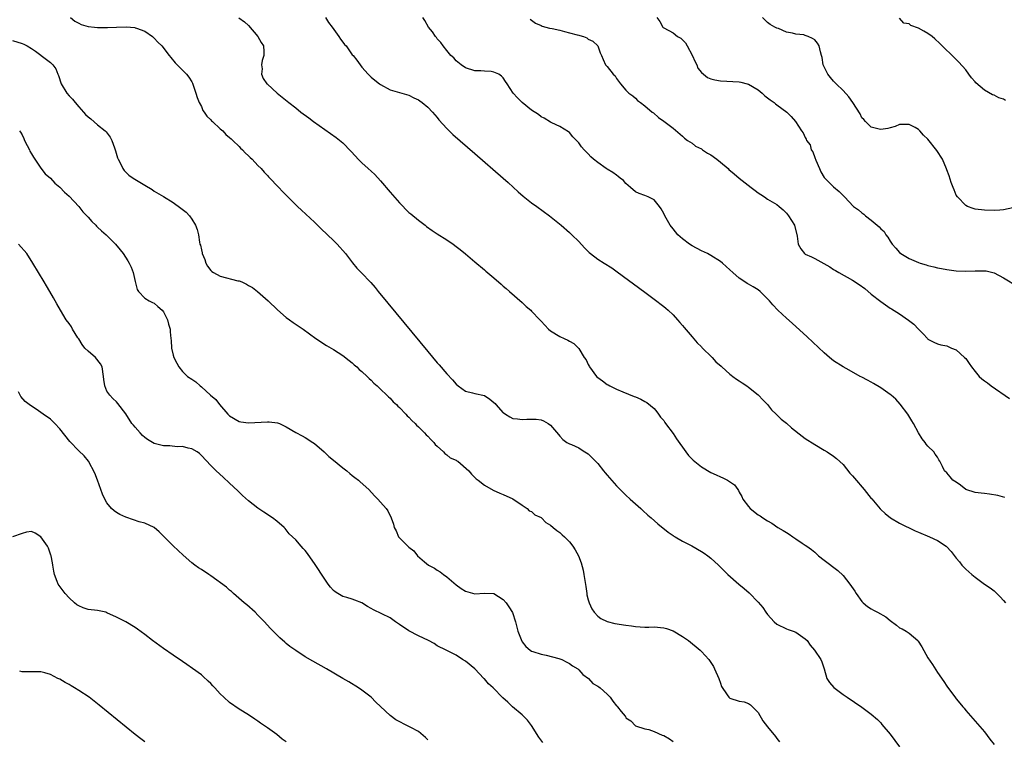
# Model space of a CAD drawing. Units: inches. Extents: x 2637000 to 2640000, y 1479000 to 1482000.
# Drawn here: x 2638007 to 2638215, y 1481464 to 1481617 of the extents above; entities that cross this region are included whole.
import ezdxf

# ---------------------------------------------------------------- set-up
doc = ezdxf.new("R2010")
doc.units = ezdxf.units.IN
doc.header["$MEASUREMENT"] = 0
doc.layers.add('LD26371479_10ft', color=3, linetype='Continuous')

msp = doc.modelspace()

# ---------------------------------------------------------------- linework, layer by layer
at = {"layer": 'LD26371479_10ft'}
for points, elevation in [([(2638017.28, 1481617), (2638018.22, 1481616.22), (2638019, 1481615.82), (2638019.56, 1481615.56), (2638021, 1481615.15), (2638022.39, 1481615), (2638023, 1481614.92), (2638025.12, 1481614.88), (2638027, 1481614.99), (2638029.06, 1481615.06), (2638030.89, 1481614.89), (2638031, 1481614.87), (2638031.23, 1481614.77), (2638033, 1481614.12), (2638034.62, 1481613), (2638035, 1481612.65), (2638035.78, 1481611.78), (2638036.6, 1481611), (2638038.21, 1481609), (2638038.55, 1481608.55), (2638039.45, 1481607.45), (2638039.9, 1481607), (2638041.83, 1481605), (2638042.37, 1481604.37), (2638043, 1481603.41), (2638043.14, 1481603.14), (2638043.83, 1481601), (2638044.1, 1481600.1), (2638044.57, 1481599), (2638045, 1481598.2), (2638045.34, 1481597.34), (2638045.61, 1481597), (2638046.13, 1481596.13), (2638047, 1481595.36), (2638047.15, 1481595.15), (2638047.35, 1481595), (2638049, 1481593.47), (2638049.54, 1481593), (2638050.21, 1481592.21), (2638051, 1481591.61), (2638051.3, 1481591.3), (2638051.69, 1481591), (2638053, 1481589.69), (2638053.33, 1481589.33), (2638053.75, 1481589), (2638054.32, 1481588.32), (2638055, 1481587.72), (2638055.33, 1481587.33), (2638055.74, 1481587), (2638057, 1481585.67), (2638057.67, 1481585), (2638058.28, 1481584.28), (2638059, 1481583.57), (2638059.26, 1481583.26), (2638059.55, 1481583), (2638061.21, 1481581.21), (2638061.43, 1481581), (2638062.19, 1481580.19), (2638063.18, 1481579.18), (2638065.37, 1481577), (2638066.21, 1481576.21), (2638069, 1481573.63), (2638070.34, 1481572.34), (2638071.77, 1481571), (2638073, 1481569.81), (2638073.8, 1481569), (2638074.36, 1481568.36), (2638075, 1481567.66), (2638075.52, 1481567), (2638077.03, 1481565.03), (2638077.95, 1481563.95), (2638078.85, 1481563), (2638080.91, 1481560.91), (2638081.83, 1481559.83), (2638082.47, 1481559), (2638084.5, 1481556.5), (2638093, 1481546.25), (2638095, 1481543.86), (2638095.42, 1481543.42), (2638097, 1481541.54), (2638098.24, 1481540.24), (2638099, 1481539.36), (2638099.46, 1481539), (2638101, 1481537.86), (2638102.46, 1481537.54), (2638103, 1481537.36), (2638105, 1481536.93), (2638106.17, 1481536.17), (2638107, 1481535.48), (2638107.24, 1481535.24), (2638107.41, 1481535), (2638109, 1481533.3), (2638109.18, 1481533.18), (2638109.48, 1481533), (2638110.39, 1481532.39), (2638111, 1481532.07), (2638111.98, 1481531.98), (2638113, 1481531.84), (2638113.96, 1481531.96), (2638115.95, 1481531.95), (2638117, 1481531.75), (2638117.54, 1481531.54), (2638118.53, 1481531), (2638119, 1481530.63), (2638120.71, 1481528.71), (2638121, 1481528.3), (2638121.59, 1481527.59), (2638122.45, 1481527), (2638123, 1481526.67), (2638123.47, 1481526.53), (2638125, 1481525.86), (2638125.49, 1481525.49), (2638126.29, 1481525), (2638127, 1481524.58), (2638127.79, 1481523.79), (2638129, 1481522.52), (2638130.25, 1481521), (2638130.58, 1481520.58), (2638131, 1481520.08), (2638133, 1481517.81), (2638135, 1481515.82), (2638135.92, 1481515), (2638137, 1481513.97), (2638138.13, 1481513), (2638138.56, 1481512.56), (2638139.6, 1481511.6), (2638140.32, 1481511), (2638141.73, 1481509.73), (2638143.96, 1481507.96), (2638145, 1481507.28), (2638145.16, 1481507.16), (2638145.4, 1481507), (2638147, 1481506.09), (2638148.93, 1481505.07), (2638151, 1481503.9), (2638151.55, 1481503.55), (2638152.38, 1481503), (2638153, 1481502.49), (2638154.62, 1481501), (2638155.79, 1481499.79), (2638156.58, 1481499), (2638158.95, 1481497), (2638160.08, 1481496.08), (2638161.12, 1481495.12), (2638163, 1481493.14), (2638163.99, 1481491.99), (2638164.64, 1481491), (2638165, 1481490.53), (2638166.42, 1481489), (2638167, 1481488.48), (2638169, 1481487.51), (2638169.37, 1481487.37), (2638170.46, 1481487), (2638171, 1481486.8), (2638173, 1481485.4), (2638173.37, 1481485), (2638174.06, 1481484.06), (2638174.94, 1481483), (2638176.3, 1481481), (2638176.48, 1481480.48), (2638176.97, 1481479), (2638177.56, 1481477), (2638178.13, 1481476.13), (2638179.05, 1481475.05), (2638181, 1481473.61), (2638181.89, 1481473), (2638185, 1481470.93), (2638187, 1481469.45), (2638188.28, 1481468.28), (2638189, 1481467.56), (2638189.26, 1481467.26), (2638191, 1481465.17), (2638193, 1481462.52)], 8370), ([(2638052.96, 1481616.96), (2638054.14, 1481616.14), (2638055, 1481615.36), (2638056.97, 1481613), (2638057.71, 1481611.71), (2638058.17, 1481611), (2638058.21, 1481609.79), (2638058.22, 1481609), (2638057.92, 1481607.92), (2638057.75, 1481607), (2638057.86, 1481606.14), (2638057.72, 1481605), (2638058.08, 1481604.08), (2638058.89, 1481603), (2638059, 1481602.89), (2638061.1, 1481601), (2638062.16, 1481600.16), (2638063.54, 1481599), (2638065, 1481597.87), (2638066.09, 1481597), (2638067.78, 1481595.78), (2638068.8, 1481595), (2638073.6, 1481591.6), (2638075, 1481590.46), (2638076.71, 1481588.71), (2638077.64, 1481587.64), (2638078.23, 1481587), (2638079, 1481586.23), (2638080.36, 1481585), (2638081, 1481584.45), (2638081.74, 1481583.74), (2638083, 1481582.4), (2638085, 1481580.04), (2638087, 1481577.75), (2638089, 1481575.74), (2638089.41, 1481575.41), (2638091, 1481574.06), (2638092.44, 1481573), (2638092.75, 1481572.75), (2638093.91, 1481571.91), (2638095, 1481571.22), (2638097, 1481569.94), (2638098.37, 1481569), (2638099, 1481568.54), (2638099.87, 1481567.87), (2638101, 1481566.93), (2638103, 1481565.26), (2638105, 1481563.56), (2638105.29, 1481563.29), (2638107, 1481561.84), (2638108.52, 1481560.52), (2638109, 1481560.12), (2638109.58, 1481559.58), (2638110.29, 1481559), (2638113, 1481556.64), (2638113.83, 1481555.83), (2638114.8, 1481555), (2638115, 1481554.8), (2638116.71, 1481553), (2638117, 1481552.66), (2638117.81, 1481551.81), (2638118.61, 1481551), (2638119, 1481550.66), (2638121, 1481549.46), (2638121.9, 1481549), (2638122.69, 1481548.69), (2638123, 1481548.48), (2638123.94, 1481547.94), (2638125, 1481546.89), (2638126.17, 1481545), (2638126.53, 1481544.53), (2638127, 1481543.5), (2638127.18, 1481543.18), (2638127.24, 1481543), (2638128.73, 1481541), (2638129, 1481540.75), (2638130.05, 1481540.04), (2638131, 1481539.3), (2638131.21, 1481539.21), (2638131.56, 1481539), (2638133, 1481538.27), (2638134.31, 1481537.69), (2638136.76, 1481536.76), (2638137, 1481536.63), (2638138.17, 1481536.17), (2638139, 1481535.67), (2638139.44, 1481535.44), (2638141, 1481534.16), (2638141.51, 1481533.51), (2638141.86, 1481533), (2638142.35, 1481532.35), (2638143, 1481531.61), (2638143.23, 1481531.23), (2638143.39, 1481531), (2638145, 1481528.9), (2638145.74, 1481527.74), (2638147.67, 1481525), (2638148.25, 1481524.25), (2638149.24, 1481523.24), (2638151, 1481521.83), (2638153, 1481520.63), (2638154.13, 1481520.13), (2638155, 1481519.7), (2638155.53, 1481519.53), (2638156.53, 1481519), (2638157.98, 1481517.98), (2638158.68, 1481517), (2638158.82, 1481516.82), (2638159, 1481516.49), (2638159.55, 1481515.55), (2638159.79, 1481515), (2638161, 1481513.39), (2638161.32, 1481513), (2638163, 1481511.68), (2638163.42, 1481511.42), (2638164, 1481511), (2638165, 1481510.39), (2638165.9, 1481509.9), (2638167.21, 1481509), (2638168.33, 1481508.33), (2638169, 1481507.88), (2638169.58, 1481507.58), (2638170.35, 1481507), (2638171, 1481506.59), (2638172.34, 1481505.66), (2638173, 1481505.24), (2638173.31, 1481505), (2638174.33, 1481504.33), (2638175, 1481503.72), (2638175.41, 1481503.41), (2638175.81, 1481503), (2638177, 1481502.07), (2638179.87, 1481499.87), (2638181, 1481498.81), (2638182.42, 1481497), (2638183.48, 1481495.48), (2638183.76, 1481495), (2638185, 1481493.26), (2638185.26, 1481493), (2638186.21, 1481492.21), (2638187, 1481491.73), (2638187.49, 1481491.49), (2638188.31, 1481491), (2638190.07, 1481490.07), (2638191, 1481489.26), (2638192.3, 1481488.3), (2638193, 1481487.72), (2638193.51, 1481487.51), (2638194.37, 1481487), (2638195, 1481486.6), (2638196.86, 1481485), (2638196.92, 1481484.92), (2638197.68, 1481483.68), (2638199, 1481481.33), (2638199.93, 1481479.93), (2638201, 1481478.24), (2638202.35, 1481476.35), (2638203, 1481475.34), (2638203.16, 1481475.16), (2638204.03, 1481473.97), (2638204.87, 1481472.87), (2638205, 1481472.67), (2638205.79, 1481471.79), (2638206.39, 1481471), (2638206.67, 1481470.67), (2638207, 1481470.22), (2638208.53, 1481468.53), (2638209, 1481467.95), (2638211, 1481465.65), (2638212.14, 1481464.14), (2638213, 1481463.03)], 8380), ([(2638071.31, 1481617), (2638071.95, 1481615.95), (2638072.7, 1481615), (2638074.17, 1481613), (2638074.47, 1481612.47), (2638075, 1481611.77), (2638075.34, 1481611.34), (2638075.67, 1481611), (2638077, 1481609.15), (2638077.15, 1481609), (2638077.96, 1481607.96), (2638079, 1481606.52), (2638080.34, 1481605), (2638080.7, 1481604.7), (2638081, 1481604.4), (2638081.77, 1481603.77), (2638082.77, 1481603), (2638083, 1481602.84), (2638085, 1481601.72), (2638087, 1481601.11), (2638089, 1481600.57), (2638090.04, 1481600.04), (2638091, 1481599.61), (2638091.34, 1481599.34), (2638091.82, 1481599), (2638093, 1481598.06), (2638094, 1481597), (2638095, 1481595.85), (2638095.37, 1481595.37), (2638097, 1481593.52), (2638098.27, 1481592.27), (2638103, 1481588.2), (2638108.99, 1481583), (2638110.05, 1481582.05), (2638112.12, 1481580.12), (2638113.18, 1481579.18), (2638115, 1481577.77), (2638116.08, 1481577), (2638118.78, 1481575), (2638121.25, 1481573), (2638123, 1481571.5), (2638123.55, 1481571), (2638125, 1481569.59), (2638126.23, 1481568.23), (2638127.22, 1481567.22), (2638127.49, 1481567), (2638129, 1481565.86), (2638130.4, 1481565), (2638131.98, 1481563.98), (2638133.16, 1481563.16), (2638139, 1481558.81), (2638141, 1481557.35), (2638143, 1481555.83), (2638143.42, 1481555.42), (2638143.91, 1481555), (2638145, 1481554.01), (2638145.92, 1481553), (2638146.41, 1481552.41), (2638147, 1481551.78), (2638147.34, 1481551.34), (2638149, 1481549.38), (2638150.08, 1481548.08), (2638151, 1481547.22), (2638151.1, 1481547.1), (2638153.25, 1481545), (2638154.07, 1481544.07), (2638155.14, 1481543.14), (2638155.33, 1481543), (2638157, 1481541.49), (2638157.27, 1481541.27), (2638157.68, 1481541), (2638158.41, 1481540.41), (2638159, 1481540.06), (2638159.61, 1481539.61), (2638160.58, 1481539), (2638161, 1481538.71), (2638163, 1481537.11), (2638163.11, 1481537), (2638164.01, 1481536.01), (2638165, 1481535.02), (2638165.87, 1481533.87), (2638166.84, 1481533), (2638166.91, 1481532.91), (2638167, 1481532.85), (2638167.91, 1481531.91), (2638169, 1481531.07), (2638170.09, 1481530.09), (2638172.31, 1481528.31), (2638173, 1481527.81), (2638175, 1481526.53), (2638177, 1481525.39), (2638177.66, 1481525), (2638179, 1481524.12), (2638179.6, 1481523.6), (2638181, 1481522.34), (2638182.45, 1481520.45), (2638183, 1481519.95), (2638183.4, 1481519.4), (2638185.5, 1481517), (2638187, 1481515.15), (2638187.08, 1481515.08), (2638188.9, 1481512.9), (2638189, 1481512.79), (2638189.95, 1481511.95), (2638191.04, 1481511.04), (2638193, 1481509.89), (2638196.28, 1481508.28), (2638197, 1481507.95), (2638199.36, 1481507), (2638201, 1481506.21), (2638202.83, 1481505), (2638202.92, 1481504.92), (2638203.9, 1481503.9), (2638205, 1481502.47), (2638205.67, 1481501.67), (2638206.2, 1481501), (2638207, 1481500.15), (2638208.28, 1481499), (2638209, 1481498.43), (2638211.01, 1481497), (2638212.18, 1481496.18), (2638213, 1481495.54), (2638213.29, 1481495.29), (2638213.58, 1481495), (2638214.31, 1481494.31), (2638215, 1481493.54), (2638215.44, 1481493)], 8390), ([(2638215.32, 1481515.32), (2638213.78, 1481515.78), (2638212.07, 1481516.07), (2638211, 1481516.16), (2638210.28, 1481516.28), (2638209, 1481516.42), (2638207.06, 1481517), (2638207, 1481517.03), (2638205.92, 1481517.92), (2638205, 1481518.55), (2638204.25, 1481519), (2638203.71, 1481519.71), (2638203, 1481520.53), (2638202.48, 1481521), (2638202.09, 1481521.91), (2638201.54, 1481523), (2638201.29, 1481523.29), (2638201, 1481523.87), (2638200.54, 1481524.54), (2638200.27, 1481525), (2638199, 1481526.18), (2638198.63, 1481526.63), (2638198.42, 1481527), (2638197.75, 1481527.75), (2638197, 1481529), (2638195.94, 1481531), (2638195.6, 1481531.6), (2638194.71, 1481533), (2638193.1, 1481535.1), (2638192.16, 1481536.16), (2638191.19, 1481537), (2638191, 1481537.16), (2638189, 1481538.56), (2638187.46, 1481539.46), (2638187, 1481539.74), (2638186.18, 1481540.18), (2638185, 1481540.83), (2638184.66, 1481541), (2638182.3, 1481542.3), (2638181, 1481542.98), (2638179, 1481544.29), (2638178.13, 1481545), (2638177, 1481545.95), (2638173.37, 1481549.37), (2638170.24, 1481552.24), (2638169, 1481553.31), (2638167.19, 1481555), (2638166.12, 1481556.12), (2638165.4, 1481557), (2638165, 1481557.44), (2638163.41, 1481559), (2638163, 1481559.33), (2638161.93, 1481559.93), (2638161, 1481560.53), (2638160.69, 1481560.69), (2638160.22, 1481561), (2638159, 1481561.78), (2638157.67, 1481563), (2638157, 1481563.56), (2638155.47, 1481565), (2638155, 1481565.36), (2638153, 1481566.63), (2638152.27, 1481567), (2638151, 1481567.59), (2638149, 1481568.63), (2638148.44, 1481569), (2638147, 1481570.11), (2638146.02, 1481571), (2638145, 1481572.22), (2638144.38, 1481573), (2638143.23, 1481575), (2638143, 1481575.49), (2638142.48, 1481576.48), (2638142.09, 1481577), (2638141, 1481578.37), (2638139.71, 1481579), (2638139, 1481579.32), (2638137.76, 1481579.76), (2638137, 1481580.12), (2638135.97, 1481581), (2638135, 1481581.88), (2638134.49, 1481582.49), (2638133.8, 1481583), (2638133.36, 1481583.36), (2638133, 1481583.59), (2638132.2, 1481584.2), (2638131, 1481584.86), (2638130.79, 1481585), (2638129, 1481586.28), (2638128.11, 1481587), (2638127.54, 1481587.54), (2638127, 1481588.12), (2638126.56, 1481588.56), (2638126.15, 1481589), (2638125.6, 1481589.6), (2638125, 1481590.46), (2638124.49, 1481591), (2638123.73, 1481591.73), (2638123, 1481592.65), (2638122.81, 1481592.81), (2638121, 1481593.95), (2638119.28, 1481594.72), (2638119, 1481594.86), (2638117.69, 1481595.69), (2638117, 1481596), (2638116.48, 1481596.48), (2638115, 1481597.42), (2638113.01, 1481599.01), (2638111.98, 1481599.98), (2638111.1, 1481601), (2638109.82, 1481603), (2638109.46, 1481603.46), (2638109, 1481604.24), (2638108.59, 1481604.59), (2638108.05, 1481605), (2638107, 1481605.46), (2638106.45, 1481605.55), (2638105, 1481605.69), (2638104.26, 1481605.74), (2638103, 1481605.76), (2638101, 1481606.34), (2638100.04, 1481607), (2638099, 1481607.84), (2638098.49, 1481608.49), (2638097.89, 1481609), (2638097, 1481610.02), (2638096.23, 1481611), (2638095.75, 1481611.75), (2638095, 1481612.53), (2638094.81, 1481612.81), (2638094.63, 1481613), (2638094.02, 1481614.02), (2638093.13, 1481615), (2638092.38, 1481616.38), (2638091.97, 1481617)], 8400), ([(2638114.68, 1481616.68), (2638115, 1481616.49), (2638115.83, 1481615.83), (2638117, 1481615.33), (2638117.22, 1481615.22), (2638118.78, 1481614.78), (2638119.32, 1481614.68), (2638121, 1481614.31), (2638121.95, 1481614.05), (2638123, 1481613.8), (2638124.66, 1481613.34), (2638125, 1481613.26), (2638125.24, 1481613.24), (2638125.98, 1481613), (2638126.7, 1481612.7), (2638127, 1481612.47), (2638127.98, 1481611.98), (2638129, 1481611), (2638129.54, 1481609.54), (2638129.81, 1481609), (2638130.13, 1481608.13), (2638130.68, 1481607), (2638131, 1481606.64), (2638132.31, 1481605), (2638132.68, 1481604.68), (2638133, 1481604.11), (2638133.87, 1481603), (2638135, 1481601.61), (2638135.59, 1481601), (2638136.42, 1481600.42), (2638137, 1481599.96), (2638137.47, 1481599.47), (2638138.07, 1481599), (2638139, 1481598.32), (2638140.53, 1481597), (2638140.81, 1481596.81), (2638141.87, 1481595.87), (2638143, 1481595.08), (2638143.04, 1481595.04), (2638145, 1481593.55), (2638147, 1481591.88), (2638147.43, 1481591.43), (2638148.04, 1481591), (2638149, 1481590.37), (2638149.75, 1481589.75), (2638151, 1481589.17), (2638151.23, 1481589), (2638152.31, 1481588.31), (2638153, 1481587.95), (2638154.27, 1481587), (2638155, 1481586.4), (2638156.64, 1481585), (2638156.81, 1481584.81), (2638157.91, 1481583.91), (2638158.97, 1481582.97), (2638161.55, 1481581), (2638162.36, 1481580.36), (2638163, 1481579.89), (2638163.55, 1481579.55), (2638164.35, 1481579), (2638165, 1481578.57), (2638167, 1481577.4), (2638167.48, 1481577), (2638168.29, 1481576.29), (2638169, 1481575.57), (2638169.48, 1481575), (2638170.72, 1481573), (2638171.27, 1481570.73), (2638171.47, 1481569), (2638172.03, 1481568.03), (2638172.85, 1481567), (2638173, 1481566.91), (2638174.34, 1481566.34), (2638175, 1481566), (2638178.18, 1481564.18), (2638179, 1481563.62), (2638179.4, 1481563.4), (2638180.08, 1481563), (2638183, 1481561.35), (2638184.45, 1481560.45), (2638185.59, 1481559.59), (2638187, 1481558.43), (2638189, 1481556.83), (2638191, 1481555.47), (2638191.3, 1481555.3), (2638193, 1481554.22), (2638194.91, 1481552.91), (2638196.02, 1481552.02), (2638197, 1481550.96), (2638198.02, 1481550.02), (2638198.88, 1481549), (2638199, 1481548.88), (2638200.24, 1481548.24), (2638201, 1481547.91), (2638201.7, 1481547.7), (2638203, 1481547.46), (2638204, 1481547), (2638205, 1481546.61), (2638206.77, 1481545), (2638207, 1481544.76), (2638207.73, 1481543.73), (2638208.21, 1481543), (2638209, 1481541.99), (2638209.86, 1481541), (2638210.45, 1481540.45), (2638211, 1481540.02), (2638211.61, 1481539.61), (2638212.39, 1481539), (2638216.29, 1481536.29)], 8410), ([(2638141.56, 1481617), (2638142.2, 1481616.2), (2638142.8, 1481615), (2638142.9, 1481614.9), (2638143, 1481614.81), (2638145, 1481613.81), (2638145.95, 1481613), (2638146.62, 1481612.62), (2638147, 1481612.29), (2638147.64, 1481611.64), (2638147.96, 1481611), (2638149.05, 1481609.05), (2638149.66, 1481607.66), (2638150.01, 1481607), (2638150.26, 1481606.26), (2638151, 1481605.36), (2638151.42, 1481605), (2638152.3, 1481604.3), (2638153, 1481604.03), (2638153.8, 1481603.8), (2638155, 1481603.59), (2638159, 1481603.39), (2638159.31, 1481603.31), (2638160.65, 1481603), (2638161, 1481602.9), (2638163, 1481601.71), (2638163.88, 1481601), (2638164.44, 1481600.44), (2638165, 1481600.04), (2638165.57, 1481599.57), (2638166.42, 1481599), (2638166.72, 1481598.72), (2638167, 1481598.5), (2638169.12, 1481597), (2638170.03, 1481596.03), (2638170.91, 1481595), (2638172.23, 1481593), (2638172.56, 1481592.56), (2638173, 1481591.58), (2638173.22, 1481591.22), (2638173.29, 1481591), (2638174.03, 1481590.03), (2638174.28, 1481589), (2638174.6, 1481588.6), (2638175, 1481587.38), (2638175.12, 1481587.12), (2638175.14, 1481587), (2638175.22, 1481586.78), (2638176.01, 1481585), (2638176.33, 1481584.33), (2638177, 1481583.11), (2638177.05, 1481583.05), (2638179, 1481581.14), (2638180.18, 1481580.18), (2638181.16, 1481579.16), (2638181.29, 1481579), (2638183.24, 1481577), (2638184.25, 1481576.25), (2638185, 1481575.61), (2638185.38, 1481575.38), (2638185.78, 1481575), (2638187, 1481574.07), (2638188.65, 1481572.65), (2638189, 1481572.22), (2638189.69, 1481571.69), (2638190.05, 1481571), (2638190.49, 1481570.49), (2638191, 1481569.61), (2638191.43, 1481569), (2638192.19, 1481568.19), (2638193, 1481567.21), (2638193.24, 1481567), (2638195, 1481565.96), (2638197, 1481565.11), (2638197.32, 1481565), (2638198.62, 1481564.62), (2638199, 1481564.48), (2638200.22, 1481564.22), (2638201, 1481564.01), (2638201.87, 1481563.87), (2638203, 1481563.65), (2638205, 1481563.37), (2638207, 1481563.27), (2638209, 1481563.33), (2638209.35, 1481563.35), (2638211, 1481563.34), (2638211.32, 1481563.32), (2638213, 1481562.94), (2638215, 1481561.87), (2638218.05, 1481560.05)], 8420), ([(2638217, 1481576.67), (2638215, 1481576.29), (2638214.21, 1481576.21), (2638213, 1481576.12), (2638211, 1481576.21), (2638209, 1481576.44), (2638208.57, 1481576.57), (2638207.35, 1481577), (2638207, 1481577.16), (2638205.26, 1481579), (2638205, 1481579.37), (2638204.54, 1481580.54), (2638204.33, 1481581), (2638203.91, 1481582.09), (2638203.5, 1481583.5), (2638203, 1481584.78), (2638202.96, 1481584.96), (2638202.1, 1481587), (2638200.87, 1481588.87), (2638199, 1481591.26), (2638198.09, 1481592.09), (2638197.29, 1481593), (2638197, 1481593.3), (2638196.3, 1481593.7), (2638195, 1481594.37), (2638193.64, 1481594.36), (2638193, 1481594.33), (2638192.06, 1481593.94), (2638191, 1481593.67), (2638190.51, 1481593.49), (2638189, 1481593.32), (2638188.63, 1481593.37), (2638187, 1481593.81), (2638185.75, 1481595), (2638185.4, 1481595.4), (2638185, 1481595.8), (2638184.6, 1481596.6), (2638183.05, 1481599.05), (2638182.24, 1481600.24), (2638181, 1481601.56), (2638179.53, 1481603), (2638179.28, 1481603.28), (2638179, 1481603.53), (2638178.32, 1481604.32), (2638177.78, 1481605), (2638176.81, 1481607), (2638176.56, 1481608.56), (2638176.47, 1481609), (2638176.23, 1481609.77), (2638175.95, 1481611), (2638175.59, 1481611.59), (2638175, 1481612.3), (2638174.56, 1481612.56), (2638173.6, 1481613), (2638173.16, 1481613.16), (2638173, 1481613.23), (2638172.68, 1481613.32), (2638171, 1481613.48), (2638170.29, 1481613.71), (2638169, 1481613.93), (2638167.33, 1481614.67), (2638167, 1481614.8), (2638166.57, 1481615), (2638165.57, 1481615.57), (2638165, 1481616), (2638164.49, 1481616.49), (2638163.91, 1481617)], 8430), ([(2638215.47, 1481599.47), (2638215, 1481599.69), (2638214.03, 1481600.03), (2638213, 1481600.54), (2638212.66, 1481600.66), (2638211, 1481601.61), (2638209.17, 1481603.17), (2638209, 1481603.42), (2638208.23, 1481604.23), (2638207.69, 1481605), (2638207, 1481605.93), (2638205.55, 1481607.55), (2638205, 1481608.15), (2638201.54, 1481611.54), (2638200.49, 1481612.49), (2638199.86, 1481613), (2638199, 1481613.67), (2638198.13, 1481614.13), (2638197, 1481614.79), (2638195.35, 1481615.35), (2638195, 1481615.69), (2638193.86, 1481615.86), (2638193, 1481616.9)], 8440), ([(2638005, 1481612.12), (2638007, 1481611.55), (2638007.37, 1481611.37), (2638008.06, 1481611), (2638009, 1481610.45), (2638009.86, 1481609.86), (2638012.15, 1481608.15), (2638013, 1481607.46), (2638013.27, 1481607.27), (2638013.54, 1481607), (2638014.16, 1481606.16), (2638014.61, 1481605), (2638014.75, 1481604.75), (2638015.29, 1481603), (2638016.51, 1481601), (2638017, 1481600.41), (2638017.7, 1481599.7), (2638018.23, 1481599), (2638019, 1481598.08), (2638020.05, 1481597), (2638020.48, 1481596.48), (2638021, 1481595.99), (2638021.58, 1481595.58), (2638023, 1481594.31), (2638024.62, 1481593), (2638024.8, 1481592.8), (2638025.66, 1481591.66), (2638026.04, 1481591), (2638026.58, 1481589.42), (2638026.81, 1481588.81), (2638027.26, 1481587.26), (2638027.35, 1481587), (2638027.76, 1481586.24), (2638028.36, 1481585), (2638028.62, 1481584.62), (2638029.61, 1481583.61), (2638030.53, 1481583), (2638033, 1481581.49), (2638034.56, 1481580.56), (2638035, 1481580.23), (2638037, 1481579.11), (2638039, 1481577.85), (2638040.64, 1481576.64), (2638041.76, 1481575.76), (2638042.48, 1481575), (2638043, 1481574.27), (2638043.77, 1481573), (2638044.11, 1481572.11), (2638044.38, 1481571), (2638044.6, 1481569.4), (2638044.7, 1481569), (2638044.79, 1481568.79), (2638045, 1481567.79), (2638045.17, 1481567.17), (2638045.18, 1481567), (2638045.72, 1481565.72), (2638045.97, 1481565), (2638046.33, 1481564.33), (2638047, 1481563.43), (2638047.21, 1481563.21), (2638047.55, 1481563), (2638049, 1481562.23), (2638052.76, 1481561.24), (2638053, 1481561.2), (2638053.57, 1481561), (2638054.56, 1481560.56), (2638055, 1481560.27), (2638055.81, 1481559.81), (2638056.91, 1481559), (2638059.17, 1481557), (2638061.12, 1481555.12), (2638063, 1481553.48), (2638063.68, 1481553), (2638064.43, 1481552.43), (2638066.59, 1481551), (2638069.29, 1481549), (2638071.52, 1481547.52), (2638073, 1481546.66), (2638075, 1481545.4), (2638076.33, 1481544.33), (2638077, 1481543.83), (2638077.41, 1481543.41), (2638077.92, 1481543), (2638078.48, 1481542.48), (2638079, 1481542.06), (2638080.13, 1481541), (2638080.57, 1481540.57), (2638081, 1481540.21), (2638081.57, 1481539.57), (2638082.26, 1481539), (2638083, 1481538.31), (2638084.32, 1481537), (2638084.65, 1481536.65), (2638085, 1481536.36), (2638085.63, 1481535.63), (2638086.36, 1481535), (2638086.66, 1481534.66), (2638087, 1481534.39), (2638088.35, 1481533), (2638088.65, 1481532.65), (2638089, 1481532.36), (2638089.62, 1481531.62), (2638090.31, 1481531), (2638090.63, 1481530.63), (2638091, 1481530.31), (2638092.32, 1481529), (2638092.63, 1481528.63), (2638093, 1481528.3), (2638093.61, 1481527.61), (2638094.27, 1481527), (2638094.59, 1481526.59), (2638095, 1481526.18), (2638096.34, 1481525), (2638096.64, 1481524.64), (2638097, 1481524.4), (2638097.75, 1481523.75), (2638099, 1481523.22), (2638099.13, 1481523.13), (2638099.39, 1481523), (2638101.71, 1481521), (2638102.24, 1481520.24), (2638103, 1481519.58), (2638103.27, 1481519.27), (2638103.67, 1481519), (2638105, 1481517.95), (2638106.86, 1481516.86), (2638108.25, 1481516.25), (2638109, 1481515.96), (2638111, 1481515.05), (2638113, 1481513.68), (2638114.04, 1481513), (2638114.5, 1481512.5), (2638115, 1481512.34), (2638115.69, 1481511.69), (2638117, 1481511.07), (2638117.1, 1481511), (2638118.02, 1481510.02), (2638119, 1481509.44), (2638119.54, 1481509), (2638120.31, 1481508.31), (2638121, 1481507.88), (2638121.45, 1481507.45), (2638121.96, 1481507), (2638123, 1481505.94), (2638123.76, 1481505), (2638124.25, 1481504.25), (2638124.96, 1481503), (2638125.51, 1481501.51), (2638125.93, 1481499.93), (2638126.09, 1481499), (2638126.26, 1481497.74), (2638126.49, 1481496.49), (2638126.68, 1481495), (2638126.73, 1481494.73), (2638127, 1481493.65), (2638127.17, 1481493), (2638127.73, 1481491.73), (2638128.29, 1481491), (2638129, 1481490.21), (2638129.7, 1481489.7), (2638131, 1481489.09), (2638132.66, 1481488.66), (2638135, 1481488.3), (2638136.16, 1481488.16), (2638137, 1481488.02), (2638139, 1481487.88), (2638139.86, 1481487.86), (2638141, 1481487.9), (2638143, 1481487.73), (2638143.56, 1481487.56), (2638145, 1481487.06), (2638147, 1481485.88), (2638148.27, 1481485), (2638150.72, 1481483), (2638151, 1481482.7), (2638152.53, 1481481), (2638153, 1481480.37), (2638153.52, 1481479.52), (2638153.78, 1481479), (2638154.67, 1481477), (2638155, 1481475.98), (2638155.26, 1481475.26), (2638156.45, 1481473.55), (2638156.79, 1481473), (2638157, 1481472.81), (2638159, 1481472.21), (2638160.03, 1481472.03), (2638161, 1481471.7), (2638161.42, 1481471.42), (2638161.84, 1481471), (2638163, 1481469.76), (2638164.02, 1481468.02), (2638165, 1481466.75), (2638166.66, 1481464.66), (2638167, 1481464.29), (2638167.55, 1481463.55)], 8360), ([(2638006.49, 1481593), (2638006.7, 1481592.7), (2638007, 1481592.15), (2638007.37, 1481591.37), (2638007.53, 1481591), (2638008.1, 1481589.9), (2638008.55, 1481589), (2638008.68, 1481588.68), (2638009, 1481588.16), (2638009.4, 1481587.4), (2638009.74, 1481587), (2638011, 1481585.12), (2638011.93, 1481583.93), (2638013, 1481582.99), (2638013.96, 1481581.96), (2638015, 1481581.11), (2638016, 1481580), (2638017, 1481579.15), (2638019, 1481577), (2638019.86, 1481575.86), (2638021, 1481574.71), (2638021.77, 1481573.77), (2638022.62, 1481573), (2638022.8, 1481572.8), (2638023, 1481572.62), (2638023.81, 1481571.81), (2638024.82, 1481571), (2638026.81, 1481569), (2638027.77, 1481567.77), (2638028.45, 1481567), (2638029.44, 1481565.44), (2638029.69, 1481565), (2638030.1, 1481564.1), (2638030.55, 1481563), (2638031, 1481561.1), (2638031.42, 1481559.42), (2638031.66, 1481559), (2638033, 1481557.55), (2638033.96, 1481557), (2638034.66, 1481556.66), (2638035, 1481556.52), (2638035.78, 1481555.78), (2638036.69, 1481555), (2638037, 1481554.64), (2638037.81, 1481553), (2638038.03, 1481552.03), (2638038.37, 1481551), (2638038.4, 1481550.4), (2638038.51, 1481549), (2638038.57, 1481548.57), (2638038.64, 1481547), (2638039, 1481545.47), (2638039.14, 1481545), (2638039.81, 1481543.81), (2638040.23, 1481543), (2638041, 1481542.04), (2638042.1, 1481541), (2638043, 1481540.37), (2638043.84, 1481539.84), (2638044.73, 1481539), (2638045, 1481538.81), (2638046.94, 1481537), (2638048.09, 1481536.09), (2638048.83, 1481535), (2638050.63, 1481533), (2638051, 1481532.62), (2638053, 1481531.42), (2638053.35, 1481531.35), (2638055, 1481531.12), (2638059, 1481531.38), (2638059.39, 1481531.39), (2638061.16, 1481531.16), (2638061.57, 1481531), (2638063, 1481530.33), (2638065, 1481529.13), (2638066.38, 1481528.38), (2638067, 1481528.06), (2638068.66, 1481527), (2638069, 1481526.77), (2638071, 1481525.01), (2638072.04, 1481524.04), (2638073, 1481523.21), (2638075, 1481521.6), (2638075.81, 1481521), (2638076.44, 1481520.44), (2638077, 1481520.02), (2638077.56, 1481519.56), (2638078.32, 1481519), (2638078.66, 1481518.66), (2638080.51, 1481517), (2638081.7, 1481515.7), (2638082.42, 1481515), (2638083, 1481514.36), (2638084.15, 1481513), (2638084.51, 1481512.51), (2638085.26, 1481511), (2638085.71, 1481509.71), (2638085.86, 1481509), (2638086.27, 1481508.27), (2638086.79, 1481507), (2638088.74, 1481505), (2638088.89, 1481504.89), (2638089, 1481504.78), (2638090.03, 1481504.04), (2638090.8, 1481503), (2638092.32, 1481501.68), (2638093.15, 1481501), (2638094.39, 1481500.39), (2638095, 1481499.96), (2638095.61, 1481499.61), (2638096.34, 1481499), (2638097, 1481498.55), (2638099, 1481496.8), (2638100.08, 1481496.08), (2638101, 1481495.49), (2638103, 1481494.93), (2638105, 1481495.04), (2638107, 1481494.97), (2638109, 1481493.7), (2638109.64, 1481493), (2638110.2, 1481492.2), (2638110.94, 1481490.94), (2638111.56, 1481489), (2638112.11, 1481487), (2638112.92, 1481484.92), (2638113, 1481484.78), (2638113.78, 1481483.78), (2638114.68, 1481483), (2638115, 1481482.78), (2638115.29, 1481482.71), (2638117, 1481482.11), (2638118.08, 1481481.92), (2638120.76, 1481481.24), (2638121, 1481481.17), (2638121.39, 1481481), (2638122.44, 1481480.44), (2638123, 1481480.19), (2638123.67, 1481479.67), (2638124.83, 1481479), (2638125, 1481478.85), (2638125.82, 1481477.82), (2638127.03, 1481477), (2638127.94, 1481475.94), (2638129, 1481475.36), (2638129.22, 1481475.21), (2638129.5, 1481475), (2638131, 1481473.69), (2638131.68, 1481473), (2638132.21, 1481472.21), (2638133, 1481471.22), (2638133.1, 1481471.1), (2638133.22, 1481471), (2638133.96, 1481469.96), (2638134.83, 1481469), (2638134.9, 1481468.9), (2638135, 1481468.68), (2638136.03, 1481468.03), (2638137, 1481466.95), (2638139, 1481466.33), (2638139.81, 1481466.2), (2638141, 1481465.73), (2638142.68, 1481465), (2638143, 1481464.91), (2638144.2, 1481464.2), (2638145, 1481463.64)], 8350), ([(2638117.4, 1481463.4), (2638116.53, 1481464.53), (2638115, 1481466.99), (2638114.13, 1481468.13), (2638113, 1481469.28), (2638110.98, 1481471), (2638109.98, 1481471.98), (2638108.91, 1481472.91), (2638106.82, 1481475), (2638105.88, 1481475.88), (2638105, 1481476.88), (2638104.87, 1481477), (2638103, 1481479), (2638101, 1481480.62), (2638100.35, 1481481), (2638099, 1481481.89), (2638096.92, 1481483), (2638095, 1481483.92), (2638094.37, 1481484.37), (2638093.14, 1481485), (2638091, 1481486.03), (2638089, 1481487.09), (2638087, 1481488.45), (2638086.16, 1481489), (2638085, 1481489.8), (2638081.52, 1481491.52), (2638081, 1481491.8), (2638080.23, 1481492.23), (2638079, 1481493), (2638077.56, 1481493.56), (2638077, 1481493.76), (2638075.87, 1481494.13), (2638075, 1481494.38), (2638073.91, 1481495), (2638073.34, 1481495.34), (2638073, 1481495.66), (2638072.36, 1481496.36), (2638071.88, 1481497), (2638071, 1481498.22), (2638069.11, 1481501.11), (2638067.47, 1481503.47), (2638067, 1481504.11), (2638066.55, 1481504.55), (2638066.14, 1481505), (2638065, 1481506.35), (2638063.63, 1481507.63), (2638063, 1481508.46), (2638062.74, 1481508.74), (2638062.54, 1481509), (2638061, 1481510.32), (2638060.11, 1481511), (2638058.23, 1481512.23), (2638057, 1481513.07), (2638055, 1481514.64), (2638053.75, 1481515.75), (2638052.72, 1481516.72), (2638051, 1481518.36), (2638049.63, 1481519.63), (2638048.13, 1481521), (2638047, 1481522.11), (2638045, 1481524.26), (2638044.62, 1481524.62), (2638044.14, 1481525), (2638043, 1481525.65), (2638042.24, 1481525.76), (2638041, 1481526.13), (2638039.91, 1481526.09), (2638038.3, 1481526.3), (2638037, 1481526.31), (2638035, 1481526.78), (2638033.6, 1481527.6), (2638033, 1481528.05), (2638032.5, 1481528.5), (2638032.04, 1481529), (2638031, 1481530.25), (2638030.63, 1481530.63), (2638030.3, 1481531), (2638029, 1481533.04), (2638027.28, 1481535.28), (2638027, 1481535.59), (2638026.27, 1481536.27), (2638025.57, 1481537), (2638025, 1481537.84), (2638024.51, 1481539), (2638024.31, 1481540.31), (2638024.28, 1481541), (2638024.01, 1481543), (2638023.65, 1481543.65), (2638022.58, 1481545), (2638021, 1481546.32), (2638020.33, 1481547), (2638019.73, 1481547.73), (2638019, 1481548.93), (2638018.85, 1481549.15), (2638017.69, 1481551), (2638017.47, 1481551.47), (2638017, 1481552.18), (2638016.38, 1481553), (2638015.15, 1481555), (2638014.36, 1481556.36), (2638014.02, 1481557), (2638013.64, 1481557.64), (2638012.89, 1481559), (2638012.18, 1481560.18), (2638011.71, 1481561), (2638009.31, 1481565), (2638008.01, 1481567), (2638006.23, 1481569)], 8340), ([(2638093, 1481463.98), (2638092.51, 1481464.51), (2638091, 1481465.73), (2638089.42, 1481466.58), (2638089, 1481466.83), (2638086.24, 1481468.24), (2638085, 1481469.17), (2638083, 1481471.06), (2638081.96, 1481471.96), (2638081.01, 1481473), (2638079, 1481474.51), (2638078.3, 1481475), (2638076.23, 1481476.24), (2638075.01, 1481477), (2638071.53, 1481479), (2638068.63, 1481480.63), (2638067, 1481481.6), (2638065, 1481482.89), (2638063.78, 1481483.78), (2638063, 1481484.43), (2638062.68, 1481484.68), (2638061.61, 1481485.61), (2638060.21, 1481487), (2638059.62, 1481487.62), (2638058.38, 1481489), (2638057, 1481490.42), (2638056.39, 1481491), (2638054.61, 1481492.61), (2638054.11, 1481493), (2638053.53, 1481493.53), (2638051.81, 1481495), (2638051.4, 1481495.4), (2638051, 1481495.71), (2638050.35, 1481496.35), (2638047, 1481498.76), (2638046.62, 1481499), (2638045, 1481500.08), (2638044.43, 1481500.43), (2638043.61, 1481501), (2638043, 1481501.49), (2638041.12, 1481503.12), (2638039, 1481505.11), (2638037, 1481507.14), (2638036.09, 1481508.09), (2638034.98, 1481508.98), (2638033, 1481509.91), (2638031.81, 1481510.19), (2638030.61, 1481510.61), (2638029, 1481511.13), (2638027.75, 1481511.75), (2638027, 1481512.17), (2638026.52, 1481512.52), (2638025.98, 1481513), (2638025, 1481514.19), (2638024.51, 1481515), (2638024.04, 1481516.04), (2638022.96, 1481519), (2638022.45, 1481520.45), (2638021.06, 1481523.06), (2638020.13, 1481524.13), (2638019, 1481525.23), (2638017.16, 1481527.16), (2638015, 1481529.86), (2638013.94, 1481531), (2638013.47, 1481531.47), (2638013, 1481531.91), (2638011.49, 1481533), (2638009.99, 1481534.01), (2638009, 1481534.65), (2638008.53, 1481535), (2638007.68, 1481535.68), (2638006.75, 1481536.75), (2638006.57, 1481537), (2638006.25, 1481537.75)], 8330), ([(2638063, 1481463.57), (2638062.15, 1481464.15), (2638061, 1481465.11), (2638059, 1481466.56), (2638057.55, 1481467.55), (2638057, 1481467.97), (2638056.37, 1481468.37), (2638055, 1481469.28), (2638053, 1481470.51), (2638051, 1481471.9), (2638049.77, 1481473), (2638049, 1481473.75), (2638047.84, 1481475), (2638047.45, 1481475.45), (2638047, 1481475.93), (2638046.45, 1481476.45), (2638045.39, 1481477.4), (2638045, 1481477.73), (2638043.12, 1481479.12), (2638041.95, 1481479.95), (2638041, 1481480.58), (2638039, 1481481.94), (2638037, 1481483.32), (2638034.63, 1481485), (2638033, 1481486.28), (2638031.44, 1481487.44), (2638031, 1481487.81), (2638029.01, 1481489.01), (2638027, 1481489.95), (2638025, 1481490.92), (2638024.74, 1481491), (2638023.32, 1481491.32), (2638023, 1481491.37), (2638021, 1481491.63), (2638019.95, 1481491.95), (2638019, 1481492.35), (2638018.62, 1481492.62), (2638018.15, 1481493), (2638017, 1481494.07), (2638016.14, 1481495), (2638014.63, 1481497), (2638014.45, 1481497.55), (2638013.86, 1481499), (2638013.71, 1481499.71), (2638013.54, 1481501), (2638013.46, 1481501.46), (2638013.16, 1481503), (2638013.13, 1481503.13), (2638012.6, 1481504.6), (2638012.38, 1481505), (2638011, 1481507.02), (2638009.78, 1481507.78), (2638009, 1481508.13), (2638007.96, 1481507.96), (2638007, 1481507.68), (2638005, 1481507.01)], 8320), ([(2638033, 1481463.55), (2638032.2, 1481464.2), (2638031, 1481465.15), (2638023.36, 1481471.36), (2638021.19, 1481473), (2638019, 1481474.45), (2638018.11, 1481475), (2638017.4, 1481475.4), (2638017, 1481475.69), (2638016.12, 1481476.12), (2638015, 1481476.82), (2638014.61, 1481477), (2638013, 1481477.86), (2638011.85, 1481478.15), (2638011, 1481478.4), (2638009.6, 1481478.4), (2638009, 1481478.42), (2638007, 1481478.4), (2638006.5, 1481478.5)], 8310)]:
    msp.add_lwpolyline(points, dxfattribs=dict(at, elevation=elevation))

doc.saveas('drawing.dxf')
